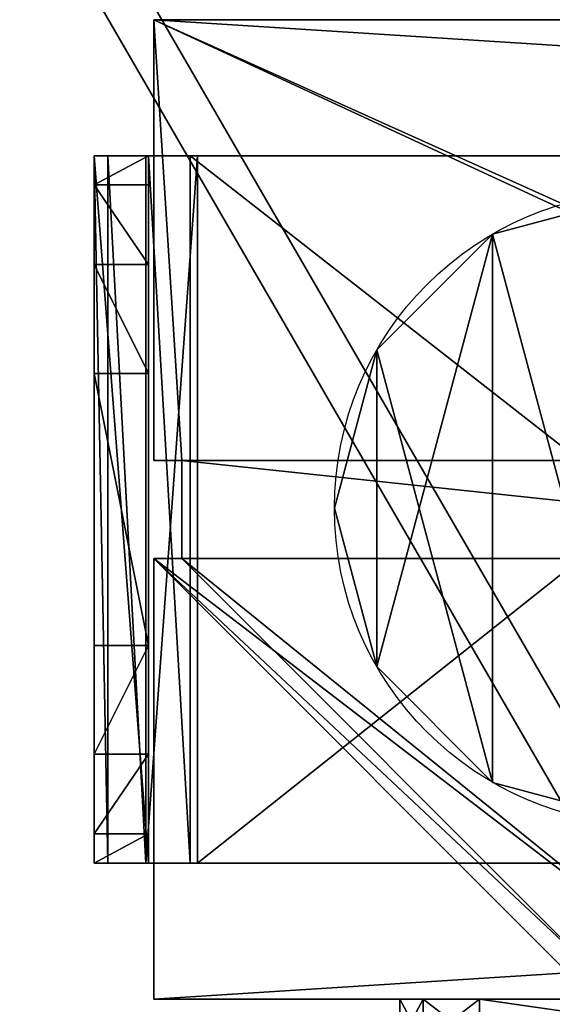
# Model space of a CAD drawing. Units: centimetres. Extents: x -389 to 431, y -327 to 327.
# Drawn here: x -222 to -217, y -97 to -88 of the extents above; entities that cross this region are included whole.
import ezdxf

# ---------------------------------------------------------------- set-up
doc = ezdxf.new("R2010")
doc.units = ezdxf.units.CM
doc.header["$LTSCALE"] = 2.54
doc.layers.get('0').update_dxf_attribs({"true_color": 0xff5454})

# ---------------------------------------------------------------- blocks, each defined once
blk = doc.blocks.new('Grupuj_73')
at = {"color": 0}
mesh = blk.add_polyface(dxfattribs=at)
corners = [(5.3164, 1.8353, 94.9504), (41.0063, 2.5886, 92.1387), (0, 4.1712, 86.2324), (21.81, 1.8385, 94.9385), (72.5592, 26.2602, 3.7954), (91.1852, 25.7534, 5.6866), (84.8793, 27.1454, 0.4918), (52.7335, 19.7814, 27.9746), (92.7902, 13.7732, 50.3974), (33.0873, 14.5112, 47.6431), (26.3055, 11.2941, 59.6497), (90.0784, 11.575, 58.6014), (93.6882, 7.0345, 75.5465), (14.2577, 9.4698, 66.4581), (2.2372, 6.2489, 78.4786), (94.0235, 4.4637, 85.1411), (88.9076, 1.9014, 94.7037), (63.3909, 1.8353, 94.9504), (88.7753, 1.8353, 94.9504)]
mesh.append_faces([[corners[k] for k in face] for face in [(1, 0, 3), (4, 5, 6), (16, 17, 18)]], dxfattribs={"vtx0": -1, "color": 0})
mesh.append_faces([[corners[k] for k in face] for face in [(0, 1, 2), (5, 7, 8), (8, 10, 11), (11, 10, 12), (12, 14, 15), (15, 2, 16)]], dxfattribs={"vtx0": -1, "vtx1": -1, "color": 0})
mesh.append_faces([[corners[k] for k in face] for face in [(16, 2, 1)]], dxfattribs={"vtx0": -1, "vtx1": -1, "vtx2": -1, "color": 0})
mesh.append_faces([[corners[k] for k in face] for face in [(5, 4, 7), (8, 7, 9), (8, 9, 10), (12, 10, 13), (12, 13, 14), (15, 14, 2), (16, 1, 17)]], dxfattribs={"vtx0": -1, "vtx2": -1, "color": 0})
mesh = blk.add_polyface(dxfattribs=at)
corners = [(91.1852, 23.9182, 5.1949), (72.5592, 24.4249, 3.3036), (84.8793, 25.3101), (52.7335, 17.9461, 27.4828), (92.7902, 11.9379, 49.9056), (33.0873, 12.676, 47.1513), (26.3055, 9.4588, 59.1579), (90.0784, 9.7397, 58.1096), (93.6882, 5.1992, 75.0548), (14.2577, 7.6345, 65.9663), (2.2372, 4.4136, 77.9868), (94.0235, 2.6284, 84.6493), (0, 2.336, 85.7406), (88.9076, 0.0661, 94.212), (41.0063, 0.7534, 91.647), (63.3909, 0, 94.4586), (88.7753, 0, 94.4586), (5.3164, 0, 94.4586), (21.81, 0.0032, 94.4467)]
mesh.append_faces([[corners[k] for k in face] for face in [(0, 1, 2), (15, 13, 16), (17, 14, 18)]], dxfattribs={"vtx0": -1, "color": 0})
mesh.append_faces([[corners[k] for k in face] for face in [(1, 0, 3), (3, 4, 5), (5, 4, 6), (6, 8, 9), (9, 8, 10), (10, 11, 12), (14, 13, 15)]], dxfattribs={"vtx0": -1, "vtx1": -1, "color": 0})
mesh.append_faces([[corners[k] for k in face] for face in [(12, 13, 14)]], dxfattribs={"vtx0": -1, "vtx1": -1, "vtx2": -1, "color": 0})
mesh.append_faces([[corners[k] for k in face] for face in [(3, 0, 4), (6, 4, 7), (6, 7, 8), (10, 8, 11), (12, 11, 13), (14, 17, 12)]], dxfattribs={"vtx0": -1, "vtx2": -1, "color": 0})
blk = doc.blocks.new('141124-2_1')
at = {"color": 0}
blk.add_blockref('Grupuj_73', (-0.0385, 0, -0.1003), dxfattribs=at)
blk = doc.blocks.new('Grupuj_89')
at = {"color": 0}
for p, q in [((0.7327, 4.7061), (0.7327, 4.7061, 9.3756)), ((0.7327, 4.7061), (0.7327, 4.7061, 9.3756)), ((-0.332, 3.6414), (-0.332, 3.6414, 9.3756)), ((-0.332, 3.6414), (-0.332, 3.6414, 9.3756)), ((-0.7217, 2.187), (-0.7217, 2.187, 9.3756)), ((-0.7217, 2.187), (-0.7217, 2.187, 9.3756)), ((-0.332, 0.7327), (-0.332, 0.7327, 9.3756)), ((-0.332, 0.7327), (-0.332, 0.7327, 9.3756)), ((0.7327, -0.332), (0.7327, -0.332, 9.3756)), ((0.7327, -0.332), (0.7327, -0.332, 9.3756))]:
    blk.add_line(p, q, dxfattribs=at)
for centre in [(2.187, 2.187), (2.187, 2.187, 9.3756), (2.187, 2.187), (2.187, 2.187, 9.3756), (2.187, 2.187), (2.187, 2.187, 9.3756), (2.187, 2.187), (2.187, 2.187, 9.3756), (2.187, 2.187), (2.187, 2.187, 9.3756), (2.187, 2.187), (2.187, 2.187, 9.3756), (2.187, 2.187), (2.187, 2.187, 9.3756), (2.187, 2.187), (2.187, 2.187, 9.3756), (2.187, 2.187), (2.187, 2.187, 9.3756), (2.187, 2.187), (2.187, 2.187, 9.3756), (2.187, 2.187), (2.187, 2.187, 9.3756), (2.187, 2.187), (2.187, 2.187, 9.3756), (2.187, 2.187), (2.187, 2.187, 9.3756)]:
    blk.add_circle(centre, 2.9088, dxfattribs=at)
mesh = blk.add_polyface(dxfattribs=at)
corners = [(-0.332, 3.6414), (-0.332, 0.7327), (-0.7217, 2.187), (0.7327, 4.7061), (0.7327, -0.332), (2.187, -0.7217), (2.187, 5.0958), (3.6414, 4.7061), (3.6414, -0.332), (4.7061, 3.6414), (4.7061, 0.7327), (5.0958, 2.187)]
mesh.append_faces([[corners[k] for k in face] for face in [(0, 1, 2), (10, 9, 11)]], dxfattribs={"vtx0": -1, "color": 0})
mesh.append_faces([[corners[k] for k in face] for face in [(1, 3, 4), (4, 3, 5), (5, 7, 8), (8, 9, 10)]], dxfattribs={"vtx0": -1, "vtx1": -1, "color": 0})
mesh.append_faces([[corners[k] for k in face] for face in [(1, 0, 3), (5, 3, 6), (5, 6, 7), (8, 7, 9)]], dxfattribs={"vtx0": -1, "vtx2": -1, "color": 0})
mesh = blk.add_polyface(dxfattribs=at)
corners = [(-0.332, 0.7327, 9.3756), (-0.332, 3.6414, 9.3756), (-0.7217, 2.187, 9.3756), (0.7327, -0.332, 9.3756), (0.7327, 4.7061, 9.3756), (2.187, -0.7217, 9.3756), (2.187, 5.0958, 9.3756), (3.6414, -0.332, 9.3756), (3.6414, 4.7061, 9.3756), (4.7061, 0.7327, 9.3756), (4.7061, 3.6414, 9.3756), (5.0958, 2.187, 9.3756)]
mesh.append_faces([[corners[k] for k in face] for face in [(0, 1, 2), (10, 9, 11)]], dxfattribs={"vtx0": -1, "color": 0})
mesh.append_faces([[corners[k] for k in face] for face in [(1, 3, 4), (4, 5, 6), (6, 7, 8), (8, 9, 10)]], dxfattribs={"vtx0": -1, "vtx1": -1, "color": 0})
mesh.append_faces([[corners[k] for k in face] for face in [(1, 0, 3), (4, 3, 5), (6, 5, 7), (8, 7, 9)]], dxfattribs={"vtx0": -1, "vtx2": -1, "color": 0})
mesh = blk.add_polyface(dxfattribs=at)
corners = [(0.7327, 4.7061, 9.3756), (2.187, 5.0958), (0.7327, 4.7061), (2.187, 5.0958, 9.3756)]
mesh.append_faces([[corners[k] for k in face] for face in [(0, 1, 2), (1, 0, 3)]], dxfattribs={"vtx0": -1, "color": 0})
mesh = blk.add_polyface(dxfattribs=at)
corners = [(-0.332, 3.6414, 9.3756), (0.7327, 4.7061), (-0.332, 3.6414), (0.7327, 4.7061, 9.3756)]
mesh.append_faces([[corners[k] for k in face] for face in [(0, 1, 2), (1, 0, 3)]], dxfattribs={"vtx0": -1, "color": 0})
mesh = blk.add_polyface(dxfattribs=at)
corners = [(-0.332, 3.6414, 9.3756), (-0.7217, 2.187), (-0.7217, 2.187, 9.3756), (-0.332, 3.6414)]
mesh.append_faces([[corners[k] for k in face] for face in [(0, 1, 2), (1, 0, 3)]], dxfattribs={"vtx0": -1, "color": 0})
mesh = blk.add_polyface(dxfattribs=at)
corners = [(-0.7217, 2.187, 9.3756), (-0.332, 0.7327), (-0.332, 0.7327, 9.3756), (-0.7217, 2.187)]
mesh.append_faces([[corners[k] for k in face] for face in [(0, 1, 2), (1, 0, 3)]], dxfattribs={"vtx0": -1, "color": 0})
mesh = blk.add_polyface(dxfattribs=at)
corners = [(-0.332, 0.7327, 9.3756), (0.7327, -0.332), (0.7327, -0.332, 9.3756), (-0.332, 0.7327)]
mesh.append_faces([[corners[k] for k in face] for face in [(0, 1, 2), (1, 0, 3)]], dxfattribs={"vtx0": -1, "color": 0})
mesh = blk.add_polyface(dxfattribs=at)
corners = [(2.187, -0.7217, 9.3756), (0.7327, -0.332), (2.187, -0.7217), (0.7327, -0.332, 9.3756)]
mesh.append_faces([[corners[k] for k in face] for face in [(0, 1, 2), (1, 0, 3)]], dxfattribs={"vtx0": -1, "color": 0})
blk = doc.blocks.new('Grupuj_82')
at = {"color": 0}
for p, q in [((0, 6.5, 0.9511), (0, 6.5, 7.5)), ((0, 6.5, 7.5), (0.5, 6.5, 7.5)), ((0, 6.5, 0.9511), (0, 6.5, 7.5)), ((0, 0, 0.9511), (0, 6.5, 0.9511)), ((0, 6.5, 7.5), (0, 0, 7.5)), ((0, 6.5, 7.5), (0.5, 6.5, 7.5)), ((0, 6.5, 7.5), (0, 0, 7.5)), ((0, 0, 0.9511), (0, 6.5, 0.9511)), ((0, 6.5, 7.5), (0, 0, 7.5)), ((0, 6.5, 7.5), (0.5, 6.5, 7.5)), ((0.1274, 0, 0.4756), (0.1274, 6.5, 0.4756)), ((0.1274, 0, 0.4756), (0.1274, 6.5, 0.4756)), ((0.4756, 0, 0.1274), (0.4756, 6.5, 0.1274)), ((0.4756, 0, 0.1274), (0.4756, 6.5, 0.1274)), ((0.5, 6.5, 7.5), (0.5, 6.5, 0.8825)), ((0.5, 6.5, 0.8825), (0.8825, 6.5, 0.5)), ((0.5, 0, 7.5), (0.5, 6.5, 7.5)), ((0.5, 0, 0.8825), (0.5, 6.5, 0.8825)), ((0.5, 6.5, 7.5), (0.5, 6.5, 0.8825)), ((0.5, 0, 7.5), (0.5, 6.5, 7.5)), ((0.5, 6.5, 0.8825), (0.8825, 6.5, 0.5)), ((0.5, 0, 0.8825), (0.5, 6.5, 0.8825)), ((0.5, 0, 7.5), (0.5, 6.5, 7.5)), ((0.8825, 6.5, 0.5), (9.2052, 6.5, 0.5)), ((0.8825, 6.5, 0.5), (9.2052, 6.5, 0.5)), ((0.8825, 0, 0.5), (0.8825, 6.5, 0.5)), ((0.8825, 0, 0.5), (0.8825, 6.5, 0.5)), ((9.1365, 6.5), (0.9511, 6.5)), ((0.9511, 0), (0.9511, 6.5)), ((9.1365, 6.5), (0.9511, 6.5)), ((0.9511, 0), (0.9511, 6.5)), ((0, 6.2321, 8.5), (0.5, 6.2321, 8.5)), ((0, 6.2321, 8.5), (0.5, 6.2321, 8.5)), ((0, 5.5, 9.2321), (0.5, 5.5, 9.2321)), ((0, 5.5, 9.2321), (0.5, 5.5, 9.2321)), ((0, 4.5, 9.5), (0.5, 4.5, 9.5)), ((0, 4.5, 9.5), (0, 2, 9.5)), ((0, 4.5, 9.5), (0, 2, 9.5)), ((0, 4.5, 9.5), (0.5, 4.5, 9.5)), ((0.5, 2, 9.5), (0.5, 4.5, 9.5)), ((0.5, 2, 9.5), (0.5, 4.5, 9.5)), ((0, 2, 9.5), (0.5, 2, 9.5)), ((0, 2, 9.5), (0.5, 2, 9.5)), ((0, 1, 9.2321), (0.5, 1, 9.2321)), ((0, 1, 9.2321), (0.5, 1, 9.2321)), ((0, 0.2679, 8.5), (0.5, 0.2679, 8.5)), ((0, 0.2679, 8.5), (0.5, 0.2679, 8.5)), ((0, 0, 0.9511), (0, 0, 7.5)), ((0, 0, 7.5), (0.5, 0, 7.5)), ((0, 0, 7.5), (0.5, 0, 7.5)), ((0, 0, 0.9511), (0, 0, 7.5)), ((0, 0, 7.5), (0.5, 0, 7.5)), ((0.5, 0, 7.5), (0.5, 0, 0.8825)), ((0.5, 0, 0.8825), (0.8825, 0, 0.5)), ((0.5, 0, 7.5), (0.5, 0, 0.8825)), ((0.5, 0, 0.8825), (0.8825, 0, 0.5)), ((0.8825, 0, 0.5), (9.2052, 0, 0.5)), ((0.8825, 0, 0.5), (9.2052, 0, 0.5)), ((9.1365, 0), (0.9511, 0)), ((9.1365, 0), (0.9511, 0))]:
    blk.add_line(p, q, dxfattribs=at)
at = {"color": 0, "extrusion": (3.79496e-14, -1, -7.51991e-17)}
for centre in [(0.9511, 0.9511, -6.5), (0.9511, 0.9511, -6.5), (0.9511, 0.9511, -6.5), (0.9511, 0.9511, -6.5), (0.9511, 0.9511), (0.9511, 0.9511), (0.9511, 0.9511), (0.9511, 0.9511)]:
    blk.add_arc(centre, 0.9511, 180, 270, dxfattribs=at)
at = {"color": 0, "extrusion": (-1, 0, 0)}
for centre in [(-4.5, 7.5), (-4.5, 7.5), (-4.5, 7.5), (-4.5, 7.5), (-4.5, 7.5, -0.5), (-4.5, 7.5, -0.5), (-4.5, 7.5, -0.5), (-4.5, 7.5, -0.5)]:
    blk.add_arc(centre, 2, 90, 180, dxfattribs=at)
at = {"color": 0, "extrusion": (1, 0, 0)}
for centre in [(2, 7.5), (2, 7.5), (2, 7.5), (2, 7.5), (2, 7.5, 0.5), (2, 7.5, 0.5), (2, 7.5, 0.5), (2, 7.5, 0.5)]:
    blk.add_arc(centre, 2, 90, 180, dxfattribs=at)
at = {"color": 0}
mesh = blk.add_polyface(dxfattribs=at)
corners = [(0, 6.5, 0.9511), (0.8825, 6.5, 0.5), (0.1274, 6.5, 0.4756), (0.5, 6.5, 0.8825), (0.5, 6.5, 7.5), (0, 6.5, 7.5), (0.4756, 6.5, 0.1274), (9.1365, 6.5), (0.9511, 6.5), (9.6121, 6.5, 0.1274), (9.9603, 6.5, 0.4756), (9.2052, 6.5, 0.5), (10.0877, 6.5, 0.9511), (9.5877, 6.5, 0.8825), (9.5877, 6.5, 7.5), (10.0877, 6.5, 7.5)]
mesh.append_faces([[corners[k] for k in face] for face in [(4, 0, 5), (6, 7, 8), (12, 14, 15)]], dxfattribs={"vtx0": -1, "color": 0})
mesh.append_faces([[corners[k] for k in face] for face in [(0, 1, 2), (1, 0, 3), (3, 0, 4), (7, 6, 9), (9, 6, 10), (10, 11, 12), (11, 2, 1)]], dxfattribs={"vtx0": -1, "vtx1": -1, "color": 0})
mesh.append_faces([[corners[k] for k in face] for face in [(10, 2, 11)]], dxfattribs={"vtx0": -1, "vtx1": -1, "vtx2": -1, "color": 0})
mesh.append_faces([[corners[k] for k in face] for face in [(10, 6, 2), (12, 11, 13), (12, 13, 14)]], dxfattribs={"vtx0": -1, "vtx2": -1, "color": 0})
mesh = blk.add_polyface(dxfattribs=at)
corners = [(0, 6.5, 7.5), (0, 0, 0.9511), (0, 0, 7.5), (0, 6.5, 0.9511)]
mesh.append_faces([[corners[k] for k in face] for face in [(0, 1, 2), (1, 0, 3)]], dxfattribs={"vtx0": -1, "color": 0})
mesh = blk.add_polyface(dxfattribs=at)
corners = [(0.5, 0, 7.5), (0, 6.5, 7.5), (0, 0, 7.5), (0.5, 6.5, 7.5)]
mesh.append_faces([[corners[k] for k in face] for face in [(0, 1, 2), (1, 0, 3)]], dxfattribs={"vtx0": -1, "color": 0})
mesh = blk.add_polyface(dxfattribs=at)
corners = [(0, 6.5, 0.9511), (0.1274, 0, 0.4756), (0, 0, 0.9511), (0.1274, 6.5, 0.4756)]
mesh.append_faces([[corners[k] for k in face] for face in [(0, 1, 2), (1, 0, 3)]], dxfattribs={"vtx0": -1, "color": 0})
mesh = blk.add_polyface(dxfattribs=at)
corners = [(0, 0.2679, 8.5), (0, 6.5, 7.5), (0, 0, 7.5), (0, 1, 9.2321), (0, 2, 9.5), (0, 4.5, 9.5), (0, 5.5, 9.2321), (0, 6.2321, 8.5)]
mesh.append_faces([[corners[k] for k in face] for face in [(0, 1, 2), (1, 6, 7)]], dxfattribs={"vtx0": -1, "color": 0})
mesh.append_faces([[corners[k] for k in face] for face in [(1, 0, 3), (1, 3, 4), (1, 4, 5), (1, 5, 6)]], dxfattribs={"vtx0": -1, "vtx2": -1, "color": 0})
mesh = blk.add_polyface(dxfattribs=at)
corners = [(0, 6.2321, 8.5), (0.5, 6.5, 7.5), (0, 6.5, 7.5), (0.5, 6.2321, 8.5)]
mesh.append_faces([[corners[k] for k in face] for face in [(0, 1, 2), (1, 0, 3)]], dxfattribs={"vtx0": -1, "color": 0})
mesh = blk.add_polyface(dxfattribs=at)
corners = [(0.1274, 6.5, 0.4756), (0.4756, 0, 0.1274), (0.1274, 0, 0.4756), (0.4756, 6.5, 0.1274)]
mesh.append_faces([[corners[k] for k in face] for face in [(0, 1, 2), (1, 0, 3)]], dxfattribs={"vtx0": -1, "color": 0})
mesh = blk.add_polyface(dxfattribs=at)
corners = [(0.9511, 6.5), (0.4756, 0, 0.1274), (0.4756, 6.5, 0.1274), (0.9511, 0)]
mesh.append_faces([[corners[k] for k in face] for face in [(0, 1, 2), (1, 0, 3)]], dxfattribs={"vtx0": -1, "color": 0})
mesh = blk.add_polyface(dxfattribs=at)
corners = [(0.5, 6.5, 0.8825), (0.5, 0, 7.5), (0.5, 0, 0.8825), (0.5, 6.5, 7.5)]
mesh.append_faces([[corners[k] for k in face] for face in [(0, 1, 2), (1, 0, 3)]], dxfattribs={"vtx0": -1, "color": 0})
mesh = blk.add_polyface(dxfattribs=at)
corners = [(0.8825, 0, 0.5), (0.5, 6.5, 0.8825), (0.5, 0, 0.8825), (0.8825, 6.5, 0.5)]
mesh.append_faces([[corners[k] for k in face] for face in [(0, 1, 2), (1, 0, 3)]], dxfattribs={"vtx0": -1, "color": 0})
mesh = blk.add_polyface(dxfattribs=at)
corners = [(0.5, 6.5, 7.5), (0.5, 0.2679, 8.5), (0.5, 0, 7.5), (0.5, 1, 9.2321), (0.5, 2, 9.5), (0.5, 4.5, 9.5), (0.5, 5.5, 9.2321), (0.5, 6.2321, 8.5)]
mesh.append_faces([[corners[k] for k in face] for face in [(0, 1, 2), (6, 0, 7)]], dxfattribs={"vtx0": -1, "color": 0})
mesh.append_faces([[corners[k] for k in face] for face in [(1, 0, 3), (3, 0, 4), (4, 0, 5), (5, 0, 6)]], dxfattribs={"vtx0": -1, "vtx1": -1, "color": 0})
mesh = blk.add_polyface(dxfattribs=at)
corners = [(9.2052, 0, 0.5), (0.8825, 6.5, 0.5), (0.8825, 0, 0.5), (9.2052, 6.5, 0.5)]
mesh.append_faces([[corners[k] for k in face] for face in [(0, 1, 2), (1, 0, 3)]], dxfattribs={"vtx0": -1, "color": 0})
mesh = blk.add_polyface(dxfattribs=at)
corners = [(9.1365, 6.5), (0.9511, 0), (0.9511, 6.5), (9.1365, 0)]
mesh.append_faces([[corners[k] for k in face] for face in [(0, 1, 2), (1, 0, 3)]], dxfattribs={"vtx0": -1, "color": 0})
mesh = blk.add_polyface(dxfattribs=at)
corners = [(0, 6.2321, 8.5), (0.5, 5.5, 9.2321), (0.5, 6.2321, 8.5), (0, 5.5, 9.2321)]
mesh.append_faces([[corners[k] for k in face] for face in [(0, 1, 2), (1, 0, 3)]], dxfattribs={"vtx0": -1, "color": 0})
mesh = blk.add_polyface(dxfattribs=at)
corners = [(0.5, 4.5, 9.5), (0, 5.5, 9.2321), (0, 4.5, 9.5), (0.5, 5.5, 9.2321)]
mesh.append_faces([[corners[k] for k in face] for face in [(0, 1, 2), (1, 0, 3)]], dxfattribs={"vtx0": -1, "color": 0})
mesh = blk.add_polyface(dxfattribs=at)
corners = [(0.5, 2, 9.5), (0, 4.5, 9.5), (0, 2, 9.5), (0.5, 4.5, 9.5)]
mesh.append_faces([[corners[k] for k in face] for face in [(0, 1, 2), (1, 0, 3)]], dxfattribs={"vtx0": -1, "color": 0})
mesh = blk.add_polyface(dxfattribs=at)
corners = [(0, 1, 9.2321), (0.5, 2, 9.5), (0, 2, 9.5), (0.5, 1, 9.2321)]
mesh.append_faces([[corners[k] for k in face] for face in [(0, 1, 2), (1, 0, 3)]], dxfattribs={"vtx0": -1, "color": 0})
mesh = blk.add_polyface(dxfattribs=at)
corners = [(0.5, 1, 9.2321), (0, 0.2679, 8.5), (0.5, 0.2679, 8.5), (0, 1, 9.2321)]
mesh.append_faces([[corners[k] for k in face] for face in [(0, 1, 2), (1, 0, 3)]], dxfattribs={"vtx0": -1, "color": 0})
mesh = blk.add_polyface(dxfattribs=at)
corners = [(0.5, 0.2679, 8.5), (0, 0, 7.5), (0.5, 0, 7.5), (0, 0.2679, 8.5)]
mesh.append_faces([[corners[k] for k in face] for face in [(0, 1, 2), (1, 0, 3)]], dxfattribs={"vtx0": -1, "color": 0})
mesh = blk.add_polyface(dxfattribs=at)
corners = [(9.6121, 0, 0.1274), (0.9511, 0), (9.1365, 0), (0.4756, 0, 0.1274), (9.9603, 0, 0.4756), (0.1274, 0, 0.4756), (9.2052, 0, 0.5), (10.0877, 0, 0.9511), (9.5877, 0, 0.8825), (9.5877, 0, 7.5), (10.0877, 0, 7.5), (0.8825, 0, 0.5), (0, 0, 0.9511), (0.5, 0, 0.8825), (0.5, 0, 7.5), (0, 0, 7.5)]
mesh.append_faces([[corners[k] for k in face] for face in [(0, 1, 2), (9, 7, 10), (12, 14, 15)]], dxfattribs={"vtx0": -1, "color": 0})
mesh.append_faces([[corners[k] for k in face] for face in [(1, 0, 3), (3, 4, 5), (6, 7, 8), (8, 7, 9), (5, 11, 12), (11, 5, 6)]], dxfattribs={"vtx0": -1, "vtx1": -1, "color": 0})
mesh.append_faces([[corners[k] for k in face] for face in [(5, 4, 6)]], dxfattribs={"vtx0": -1, "vtx1": -1, "vtx2": -1, "color": 0})
mesh.append_faces([[corners[k] for k in face] for face in [(3, 0, 4), (6, 4, 7), (12, 11, 13), (12, 13, 14)]], dxfattribs={"vtx0": -1, "vtx2": -1, "color": 0})
blk = doc.blocks.new('Grupuj_35')
at = {"color": 0}
for name, p in [('Grupuj_82', (0, 0, 9.5033)), ('Grupuj_89', (2.9313, 1.0733))]:
    blk.add_blockref(name, p, dxfattribs=at)
blk = doc.blocks.new('kotwa_WOODEN_LOW')
at = {"color": 254, "true_color": 0xe2e2e2}
blk.add_blockref('Grupuj_35', (0, 0), dxfattribs=at)
blk = doc.blocks.new('Grupuj_5')
at = {"color": 0}
for p, q in [((0.6915, 12, 0.4), (3.3086, 12, 0.4)), ((0.6915, 12), (3.3086, 12)), ((0.6915, 12), (0.6915, 12, 0.4)), ((0.6915, 12, 0.4), (3.3086, 12, 0.4)), ((0.6915, 12), (3.3086, 12)), ((0.6915, 12), (0.6915, 12, 0.4)), ((3.3086, 12), (3.3086, 12, 0.4)), ((3.3086, 12), (3.3086, 12, 0.4)), ((0.2025, 11.7975), (0.2025, 11.7975, 0.4)), ((0.2025, 11.7975), (0.2025, 11.7975, 0.4)), ((3.7975, 11.7975), (3.7975, 11.7975, 0.4)), ((3.7975, 11.7975), (3.7975, 11.7975, 0.4)), ((0, 0.6915, 0.4), (0, 11.3085, 0.4)), ((0, 11.3085), (0, 11.3085, 0.4)), ((0, 0.6915), (0, 11.3085)), ((0, 0.6915, 0.4), (0, 11.3085, 0.4)), ((0, 0.6915), (0, 11.3085)), ((0, 11.3085), (0, 11.3085, 0.4)), ((4, 11.3085, 0.4), (4, 0.6915, 0.4)), ((4, 11.3085), (4, 0.6915)), ((4, 11.3085), (4, 11.3085, 0.4)), ((4, 11.3085, 0.4), (4, 0.6915, 0.4)), ((4, 11.3085), (4, 0.6915)), ((4, 11.3085), (4, 11.3085, 0.4)), ((0, 0.6915), (0, 0.6915, 0.4)), ((0, 0.6915), (0, 0.6915, 0.4)), ((4, 0.6915), (4, 0.6915, 0.4)), ((4, 0.6915), (4, 0.6915, 0.4)), ((0.2025, 0.2025), (0.2025, 0.2025, 0.4)), ((0.2025, 0.2025), (0.2025, 0.2025, 0.4)), ((3.7975, 0.2025), (3.7975, 0.2025, 0.4)), ((3.7975, 0.2025), (3.7975, 0.2025, 0.4)), ((0.6915, 0), (0.6915, 0, 0.4)), ((3.3086, 0), (0.6915, 0)), ((0.6915, 0, 0.4), (3.3086, 0, 0.4)), ((0.6915, 0, 0.4), (3.3086, 0, 0.4)), ((0.6915, 0), (0.6915, 0, 0.4)), ((3.3086, 0), (0.6915, 0)), ((3.3086, 0), (3.3086, 0, 0.4)), ((3.3086, 0), (3.3086, 0, 0.4))]:
    blk.add_line(p, q, dxfattribs=at)
for centre, start, end in [((0.6915, 11.3085, 0.4), 90, 180), ((0.6915, 11.3085), 90, 180), ((0.6915, 11.3085), 90, 180), ((0.6915, 11.3085, 0.4), 90, 180), ((0.6915, 11.3085), 90, 180), ((0.6915, 11.3085, 0.4), 90, 180), ((3.3086, 0.6915, 0.4), 270, 0), ((3.3086, 0.6915), 270, 0), ((3.3086, 0.6915, 0.4), 270, 0), ((3.3086, 0.6915), 270, 0), ((3.3086, 0.6915, 0.4), 270, 0), ((3.3086, 0.6915), 270, 0)]:
    blk.add_arc(centre, 0.6915, start, end, dxfattribs=at)
at = {"color": 0, "extrusion": (5.77454e-13, -2.03913e-16, -1)}
blk.add_arc((-3.3086, 11.3085, -0.4), 0.6915, 90, 180, dxfattribs=at)
blk.add_arc((-3.3086, 11.3085, -0.4), 0.6915, 90, 180, dxfattribs=at)
blk.add_arc((-3.3086, 11.3085, -0.4), 0.6915, 90, 180, dxfattribs=at)
at = {"color": 0, "extrusion": (5.77454e-13, 0, -1)}
blk.add_arc((-3.3086, 11.3085), 0.6915, 90, 180, dxfattribs=at)
blk.add_arc((-3.3086, 11.3085), 0.6915, 90, 180, dxfattribs=at)
blk.add_arc((-3.3086, 11.3085), 0.6915, 90, 180, dxfattribs=at)
at = {"color": 0, "extrusion": (7.10152e-14, -1.6313e-13, -1)}
for centre in [(-0.6915, 0.6915, -0.4), (-0.6915, 0.6915), (-0.6915, 0.6915, -0.4), (-0.6915, 0.6915), (-0.6915, 0.6915, -0.4), (-0.6915, 0.6915)]:
    blk.add_arc(centre, 0.6915, 270, 0, dxfattribs=at)
at = {"color": 0}
mesh = blk.add_polyface(dxfattribs=at)
corners = [(0, 0.6915, 0.4), (0.2025, 11.7975, 0.4), (0, 11.3085, 0.4), (0.2025, 0.2025, 0.4), (0.6915, 12, 0.4), (0.6915, 0, 0.4), (3.3086, 12, 0.4), (3.3086, 0, 0.4), (3.7975, 11.7975, 0.4), (3.7975, 0.2025, 0.4), (4, 11.3085, 0.4), (4, 0.6915, 0.4)]
mesh.append_faces([[corners[k] for k in face] for face in [(0, 1, 2), (10, 9, 11)]], dxfattribs={"vtx0": -1, "color": 0})
mesh.append_faces([[corners[k] for k in face] for face in [(1, 3, 4), (4, 5, 6), (6, 7, 8), (8, 9, 10)]], dxfattribs={"vtx0": -1, "vtx1": -1, "color": 0})
mesh.append_faces([[corners[k] for k in face] for face in [(1, 0, 3), (4, 3, 5), (6, 5, 7), (8, 7, 9)]], dxfattribs={"vtx0": -1, "vtx2": -1, "color": 0})
mesh = blk.add_polyface(dxfattribs=at)
corners = [(0.2025, 11.7975), (0, 0.6915), (0, 11.3085), (0.2025, 0.2025), (0.6915, 12), (0.6915, 0), (3.3086, 12), (3.3086, 0), (3.7975, 11.7975), (3.7975, 0.2025), (4, 11.3085), (4, 0.6915)]
mesh.append_faces([[corners[k] for k in face] for face in [(0, 1, 2), (9, 10, 11)]], dxfattribs={"vtx0": -1, "color": 0})
mesh.append_faces([[corners[k] for k in face] for face in [(1, 0, 3), (3, 4, 5), (5, 6, 7), (7, 8, 9)]], dxfattribs={"vtx0": -1, "vtx1": -1, "color": 0})
mesh.append_faces([[corners[k] for k in face] for face in [(3, 0, 4), (5, 4, 6), (7, 6, 8), (9, 8, 10)]], dxfattribs={"vtx0": -1, "vtx2": -1, "color": 0})
mesh = blk.add_polyface(dxfattribs=at)
corners = [(0.2025, 11.7975), (0.6915, 12, 0.4), (0.6915, 12), (0.2025, 11.7975, 0.4)]
mesh.append_faces([[corners[k] for k in face] for face in [(0, 1, 2), (1, 0, 3)]], dxfattribs={"vtx0": -1, "color": 0})
mesh = blk.add_polyface(dxfattribs=at)
corners = [(0.6915, 12), (3.3086, 12, 0.4), (3.3086, 12), (0.6915, 12, 0.4)]
mesh.append_faces([[corners[k] for k in face] for face in [(0, 1, 2), (1, 0, 3)]], dxfattribs={"vtx0": -1, "color": 0})
mesh = blk.add_polyface(dxfattribs=at)
corners = [(3.3086, 12, 0.4), (3.7975, 11.7975), (3.3086, 12), (3.7975, 11.7975, 0.4)]
mesh.append_faces([[corners[k] for k in face] for face in [(0, 1, 2), (1, 0, 3)]], dxfattribs={"vtx0": -1, "color": 0})
mesh = blk.add_polyface(dxfattribs=at)
corners = [(0, 11.3085, 0.4), (0.2025, 11.7975), (0, 11.3085), (0.2025, 11.7975, 0.4)]
mesh.append_faces([[corners[k] for k in face] for face in [(0, 1, 2), (1, 0, 3)]], dxfattribs={"vtx0": -1, "color": 0})
mesh = blk.add_polyface(dxfattribs=at)
corners = [(3.7975, 11.7975), (4, 11.3085, 0.4), (4, 11.3085), (3.7975, 11.7975, 0.4)]
mesh.append_faces([[corners[k] for k in face] for face in [(0, 1, 2), (1, 0, 3)]], dxfattribs={"vtx0": -1, "color": 0})
mesh = blk.add_polyface(dxfattribs=at)
corners = [(0, 0.6915, 0.4), (0, 11.3085), (0, 0.6915), (0, 11.3085, 0.4)]
mesh.append_faces([[corners[k] for k in face] for face in [(0, 1, 2), (1, 0, 3)]], dxfattribs={"vtx0": -1, "color": 0})
mesh = blk.add_polyface(dxfattribs=at)
corners = [(4, 11.3085), (4, 0.6915, 0.4), (4, 0.6915), (4, 11.3085, 0.4)]
mesh.append_faces([[corners[k] for k in face] for face in [(0, 1, 2), (1, 0, 3)]], dxfattribs={"vtx0": -1, "color": 0})
mesh = blk.add_polyface(dxfattribs=at)
corners = [(0.2025, 0.2025, 0.4), (0, 0.6915), (0.2025, 0.2025), (0, 0.6915, 0.4)]
mesh.append_faces([[corners[k] for k in face] for face in [(0, 1, 2), (1, 0, 3)]], dxfattribs={"vtx0": -1, "color": 0})
mesh = blk.add_polyface(dxfattribs=at)
corners = [(4, 0.6915), (3.7975, 0.2025, 0.4), (3.7975, 0.2025), (4, 0.6915, 0.4)]
mesh.append_faces([[corners[k] for k in face] for face in [(0, 1, 2), (1, 0, 3)]], dxfattribs={"vtx0": -1, "color": 0})
mesh = blk.add_polyface(dxfattribs=at)
corners = [(0.6915, 0), (0.2025, 0.2025, 0.4), (0.2025, 0.2025), (0.6915, 0, 0.4)]
mesh.append_faces([[corners[k] for k in face] for face in [(0, 1, 2), (1, 0, 3)]], dxfattribs={"vtx0": -1, "color": 0})
mesh = blk.add_polyface(dxfattribs=at)
corners = [(3.7975, 0.2025, 0.4), (3.3086, 0), (3.7975, 0.2025), (3.3086, 0, 0.4)]
mesh.append_faces([[corners[k] for k in face] for face in [(0, 1, 2), (1, 0, 3)]], dxfattribs={"vtx0": -1, "color": 0})
mesh = blk.add_polyface(dxfattribs=at)
corners = [(3.3086, 0), (0.6915, 0, 0.4), (0.6915, 0), (3.3086, 0, 0.4)]
mesh.append_faces([[corners[k] for k in face] for face in [(0, 1, 2), (1, 0, 3)]], dxfattribs={"vtx0": -1, "color": 0})
blk = doc.blocks.new('3DGeom_2908_Defintion_2')
at = {"color": 253, "true_color": 0xa8a8a8, "xscale": 222.8832451230499, "yscale": 211.6666582557893, "zscale": 211.6666582557893}
blk.add_blockref('Grupuj_5', (132844.9, 14356.7), dxfattribs=at)
blk = doc.blocks.new('Komponent_58')
at = {"color": 0, "extrusion": (0.707107, 0.707107, -2.03442e-17), "xscale": 0.004752331650913569, "yscale": 0.004818897829281064, "zscale": -0.004724409636550065}
blk.add_blockref('3DGeom_2908_Defintion_2', (-702.6769, -69.1833, 71.967), dxfattribs=at)
blk = doc.blocks.new('p_otek_LOW')
at = {"color": 0, "rotation": 45.00000000359626}
for p in [(1.93, -73.5921, 51.5693), (1.93, -73.5921, -8.2307)]:
    blk.add_blockref('Komponent_58', p, dxfattribs=at)
blk = doc.blocks.new('R__nica_4')
at = {"color": 0}
for p, q in [((0, 9), (4.0498, 9)), ((0, 4.95), (0, 9)), ((0, 9), (0, 9, 222.7603)), ((0, 4.95), (0, 9)), ((0, 9), (0, 9, 222.7603)), ((0, 9), (4.0498, 9)), ((4.0498, 9), (4.0498, 8.7424)), ((4.0498, 9), (4.0498, 9, 222.7603)), ((4.0498, 9), (4.0498, 9, 222.7603)), ((4.0498, 9), (4.0498, 8.7424)), ((4.9498, 9), (4.9498, 8.7424)), ((4.9498, 9), (9, 9)), ((4.9498, 9), (4.9498, 9, 222.7603)), ((4.9498, 9), (4.9498, 8.7424)), ((4.9498, 9), (4.9498, 9, 222.7603)), ((4.9498, 9), (9, 9)), ((9, 9), (9, 4.9502)), ((9, 9), (9, 9, 222.7603)), ((9, 9), (9, 4.9502)), ((9, 9), (9, 9, 222.7603)), ((4.0498, 8.7424), (4.9498, 8.7424)), ((4.0498, 8.7424), (4.0498, 8.7424, 222.8293)), ((4.0498, 8.7424), (4.9498, 8.7424)), ((4.0498, 8.7424), (4.0498, 8.7424, 222.8293)), ((4.9498, 8.7424), (4.9498, 8.7424, 222.8293)), ((4.9498, 8.7424), (4.9498, 8.7424, 222.8293))]:
    blk.add_line(p, q, dxfattribs=at)
at = {"color": 59, "true_color": 0x614a34}
for p, q in [((0, 4.95, 223.8455), (0, 9, 222.7603)), ((0, 9, 222.7603), (4.0498, 9, 222.7603)), ((0, 9, 222.7603), (4.0498, 9, 222.7603)), ((0, 4.95, 223.8455), (0, 9, 222.7603)), ((4.0498, 9, 222.7603), (4.0498, 8.7424, 222.8293)), ((4.0498, 9, 222.7603), (4.0498, 8.7424, 222.8293)), ((4.9498, 8.7424, 222.8293), (4.9498, 9, 222.7603)), ((4.9498, 9, 222.7603), (9, 9, 222.7603)), ((4.9498, 9, 222.7603), (9, 9, 222.7603)), ((4.9498, 8.7424, 222.8293), (4.9498, 9, 222.7603)), ((9, 9, 222.7603), (9, 4.9502, 223.8454)), ((9, 9, 222.7603), (9, 4.9502, 223.8454)), ((4.0498, 8.7424, 222.8293), (4.9498, 8.7424, 222.8293)), ((4.0498, 8.7424, 222.8293), (4.9498, 8.7424, 222.8293))]:
    blk.add_line(p, q, dxfattribs=at)
mesh = blk.add_polyface(dxfattribs=at)
corners = [(4.0498, 9), (0, 4.95), (0, 9), (0.2576, 4.95), (0.2576, 4.05), (4.9498, 8.7424), (4.05, 0.2576), (4.0498, 8.7424), (4.95, 0.2576), (0, 0), (0, 4.05), (4.05, 0), (9, 9), (4.9498, 9), (4.95, 0), (8.7424, 4.9502), (9, 4.9502), (8.7424, 4.0502), (9, 0), (9, 4.0502)]
mesh.append_faces([[corners[k] for k in face] for face in [(0, 1, 2), (4, 9, 10), (12, 5, 13), (15, 12, 16), (18, 17, 19)]], dxfattribs={"vtx0": -1, "color": 59})
mesh.append_faces([[corners[k] for k in face] for face in [(1, 0, 3), (3, 0, 4), (5, 6, 7), (6, 5, 8), (9, 4, 11), (7, 4, 0), (11, 7, 6), (8, 12, 14), (14, 17, 18), (17, 14, 15)]], dxfattribs={"vtx0": -1, "vtx1": -1, "color": 59})
mesh.append_faces([[corners[k] for k in face] for face in [(11, 4, 7), (5, 12, 8), (14, 12, 15)]], dxfattribs={"vtx0": -1, "vtx1": -1, "vtx2": -1, "color": 59})
mesh = blk.add_polyface(dxfattribs=at)
corners = [(0, 4.95, 223.8455), (0, 9), (0, 4.95), (0, 9, 222.7603)]
mesh.append_faces([[corners[k] for k in face] for face in [(0, 1, 2), (1, 0, 3)]], dxfattribs={"vtx0": -1, "color": 59})
mesh = blk.add_polyface(dxfattribs=at)
corners = [(0, 9, 222.7603), (4.0498, 9), (0, 9), (4.0498, 9, 222.7603)]
mesh.append_faces([[corners[k] for k in face] for face in [(0, 1, 2), (1, 0, 3)]], dxfattribs={"vtx0": -1, "color": 59})
mesh = blk.add_polyface(dxfattribs=at)
corners = [(0, 0, 225.1718), (0.2576, 4.05, 224.0866), (0, 4.05, 224.0866), (4.05, 0, 225.1718), (0.2576, 4.95, 223.8455), (4.0498, 8.7424, 222.8293), (4.05, 0.2576, 225.1028), (9, 0, 225.1718), (8.7424, 4.0502, 224.0866), (4.95, 0, 225.1718), (9, 4.0502, 224.0866), (4.9498, 8.7424, 222.8293), (4.95, 0.2576, 225.1028), (4.9498, 9, 222.7603), (9, 9, 222.7603), (8.7424, 4.9502, 223.8454), (9, 4.9502, 223.8454), (0, 9, 222.7603), (0, 4.95, 223.8455), (4.0498, 9, 222.7603)]
mesh.append_faces([[corners[k] for k in face] for face in [(0, 1, 2), (8, 7, 10), (14, 15, 16), (4, 17, 18)]], dxfattribs={"vtx0": -1, "color": 59})
mesh.append_faces([[corners[k] for k in face] for face in [(1, 3, 4), (7, 8, 9), (11, 12, 13), (13, 12, 14), (15, 9, 8), (17, 4, 19), (19, 4, 5)]], dxfattribs={"vtx0": -1, "vtx1": -1, "color": 59})
mesh.append_faces([[corners[k] for k in face] for face in [(4, 3, 5), (14, 9, 15)]], dxfattribs={"vtx0": -1, "vtx1": -1, "vtx2": -1, "color": 59})
mesh.append_faces([[corners[k] for k in face] for face in [(1, 0, 3), (5, 3, 6), (6, 11, 5), (11, 6, 12), (14, 12, 9)]], dxfattribs={"vtx0": -1, "vtx2": -1, "color": 59})
mesh = blk.add_polyface(dxfattribs=at)
corners = [(4.0498, 9), (4.0498, 8.7424, 222.8293), (4.0498, 8.7424), (4.0498, 9, 222.7603)]
mesh.append_faces([[corners[k] for k in face] for face in [(0, 1, 2), (1, 0, 3)]], dxfattribs={"vtx0": -1, "color": 59})
mesh = blk.add_polyface(dxfattribs=at)
corners = [(4.9498, 9, 222.7603), (4.9498, 8.7424), (4.9498, 8.7424, 222.8293), (4.9498, 9)]
mesh.append_faces([[corners[k] for k in face] for face in [(0, 1, 2), (1, 0, 3)]], dxfattribs={"vtx0": -1, "color": 59})
mesh = blk.add_polyface(dxfattribs=at)
corners = [(4.9498, 9, 222.7603), (9, 9), (4.9498, 9), (9, 9, 222.7603)]
mesh.append_faces([[corners[k] for k in face] for face in [(0, 1, 2), (1, 0, 3)]], dxfattribs={"vtx0": -1, "color": 59})
mesh = blk.add_polyface(dxfattribs=at)
corners = [(9, 9), (9, 4.9502, 223.8454), (9, 4.9502), (9, 9, 222.7603)]
mesh.append_faces([[corners[k] for k in face] for face in [(0, 1, 2), (1, 0, 3)]], dxfattribs={"vtx0": -1, "color": 59})
mesh = blk.add_polyface(dxfattribs=at)
corners = [(4.0498, 8.7424, 222.8293), (4.9498, 8.7424), (4.0498, 8.7424), (4.9498, 8.7424, 222.8293)]
mesh.append_faces([[corners[k] for k in face] for face in [(0, 1, 2), (1, 0, 3)]], dxfattribs={"vtx0": -1, "color": 59})
blk = doc.blocks.new('Grupuj_1')
at = {"color": 152, "true_color": 0x007db7, "extrusion": (0, -0.866025, 0.5)}
blk.add_blockref('141124-2_1', (0.0385, 402.9954, -278.9112), dxfattribs=at)
at = {"color": 0, "rotation": 270}
blk.add_blockref('kotwa_WOODEN_LOW', (80.9963, 449.7974, 0.4047), dxfattribs=at)
at = {"color": 0}
blk.add_blockref('R__nica_4', (79.7463, 440.2479, 10.4087), dxfattribs=at)
at = {"color": 0, "extrusion": (2.06134e-13, -2.07528e-13, -1), "rotation": 89.99999999998063}
blk.add_blockref('p_otek_LOW', (-81.3714, 373.7012, -158.178), dxfattribs=at)

msp = doc.modelspace()

# ---------------------------------------------------------------- block references
at = {"color": 0, "rotation": 90.00000000000001}
msp.add_blockref('Grupuj_1', (228.4899, -177.0085), dxfattribs=at)

doc.saveas('drawing.dxf')
